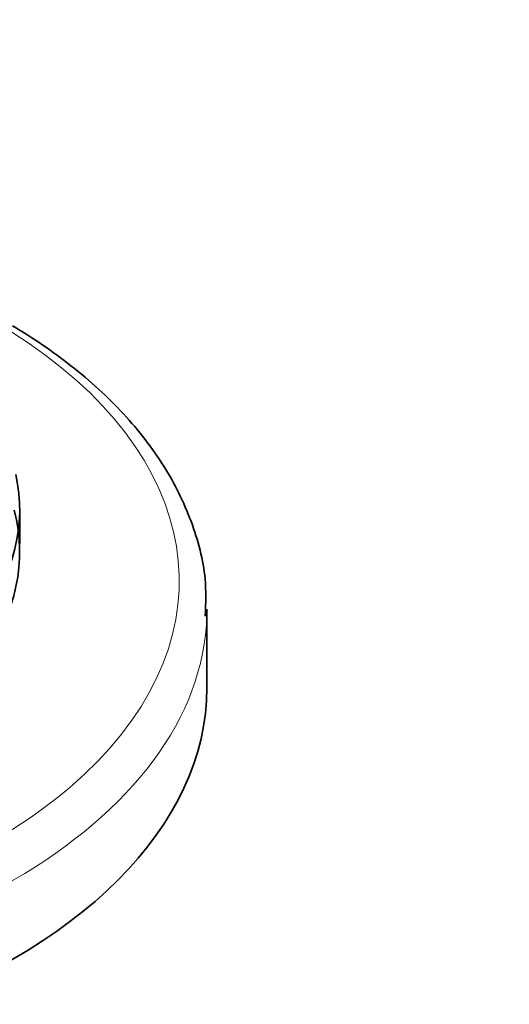
# Model space of a CAD drawing. Units: millimetres. Extents: x 0 to 2456, y 0 to 2768.
# Drawn here: x 639 to 663, y 720 to 768 of the extents above; entities that cross this region are included whole.
import ezdxf
from ezdxf import colors
from ezdxf.entities.mleader import LeaderData, LeaderLine
from ezdxf.math import Vec2, Vec3

# ---------------------------------------------------------------- set-up
doc = ezdxf.new("R2010")
doc.units = ezdxf.units.MM
doc.layers.add('DV5_Défaut', color=7, linetype='Continuous')
doc.layers.add('Défaut', color=7, linetype='Continuous')

# ---------------------------------------------------------------- blocks, each defined once
blk = doc.blocks.new('_DOT')
at = {"color": 0}
blk.add_line((0, 0), (-1, 0), dxfattribs=at)
at = {"color": 0, "const_width": 0.333}
blk.add_lwpolyline([(-0.1665, 0, 1), (0.1665, 0, 1)], format="xyb", close=True, dxfattribs=at)
blk = doc.blocks.new('SE4')
at = {"layer": 'DV5_Défaut', "color": 7, "linetype": 'Continuous', "lineweight": 35}
for p, q in [((639.216, 742.638), (639.216, 744.271)), ((648.216, 735.698), (648.216, 739.486))]:
    blk.add_line(p, q, dxfattribs=at)
at = {"layer": 'DV5_Défaut', "color": 7, "linetype": 'Continuous', "lineweight": 18}
for centre, major_axis, start_param, end_param in [((616.216, 777.063), (-21.835, 0), 0, 4.28754), ((616.216, 740.842), (-30.668, 0), 0, 3.883087), ((616.216, 739.486), (-32, 0), 0.066994, 3.125103)]:
    blk.add_ellipse(centre, major_axis=major_axis, ratio=0.57735, start_param=start_param, end_param=end_param, dxfattribs=at)
at = {"layer": 'DV5_Défaut', "color": 7, "linetype": 'Continuous', "lineweight": 35}
for centre, major_axis, start_param, end_param in [((616.216, 744.271), (-23, 0), 0, 3.269082), ((616.216, 742.23), (-23, 0), 0, 3.293788), ((616.216, 739.486), (-32, 0), 3.125103, 3.141593), ((616.216, 735.698), (-32, 0), 0, 3.141593)]:
    blk.add_ellipse(centre, major_axis=major_axis, ratio=0.57735, start_param=start_param, end_param=end_param, dxfattribs=at)
blk.add_open_spline([(648.132, 739.147), (648.16, 739.805), (648.206, 741.241), (647.539, 743.746), (646.234, 746.398), (644.286, 748.918), (641.824, 751.174), (639.876, 752.505), (638.873, 753.104)], degree=3, knots=[0, 0, 0, 0, 0.112898, 0.289693, 0.46707, 0.647127, 0.830221, 1, 1, 1, 1], dxfattribs=at)

msp = doc.modelspace()

# ---------------------------------------------------------------- block references
at = {"layer": 'Défaut'}
msp.add_blockref('SE4', (0, 0), dxfattribs=at)

# ---------------------------------------------------------------- leaders
at = {"layer": 'Défaut', "color": 7, "linetype": 'Continuous', "lineweight": 18}
ml = msp.add_multileader_mtext('Standard', dxfattribs=at)
ml.set_content('{\\pxsm0.9;\\fSolid Edge ISO|b1||i0||c0|p34;\\W1.;14/10/2021\\P}', color=256)
ml.set_leader_properties()
ml.set_arrow_properties(name='DOT')
ml.build(insert=Vec2(0, 0))
ml.multileader.update_dxf_attribs({"leader_type": 0, "dogleg_length": 0, "arrow_head_size": 12})
ctx = ml.context
ctx.base_point, ctx.char_height, ctx.arrow_head_size, ctx.landing_gap_size = Vec3(2368.733, 2761.168), 12, 12, 4.2
notes = []
notes.append((ctx, [(0, (0, 0, 0), (0, 0), (1, 0), 1, [])]))
ctx.mtext.insert = Vec3(2370.733, 2767.288)
for ctx, leaders in notes:
    for number, flags, end, landing, length, lines in leaders:
        leader = LeaderData()
        leader.index, (leader.has_last_leader_line, leader.has_dogleg_vector, leader.attachment_direction) = number, flags
        leader.last_leader_point, leader.dogleg_vector, leader.dogleg_length = Vec3(end), Vec3(landing), length
        for number, points, colour, breaks in lines:
            line = LeaderLine()
            line.index, line.vertices, line.color, line.breaks = number, Vec3.list(points), colors.encode_raw_color(colour), breaks
            leader.lines.append(line)
        ctx.leaders.append(leader)

doc.saveas('drawing.dxf')
